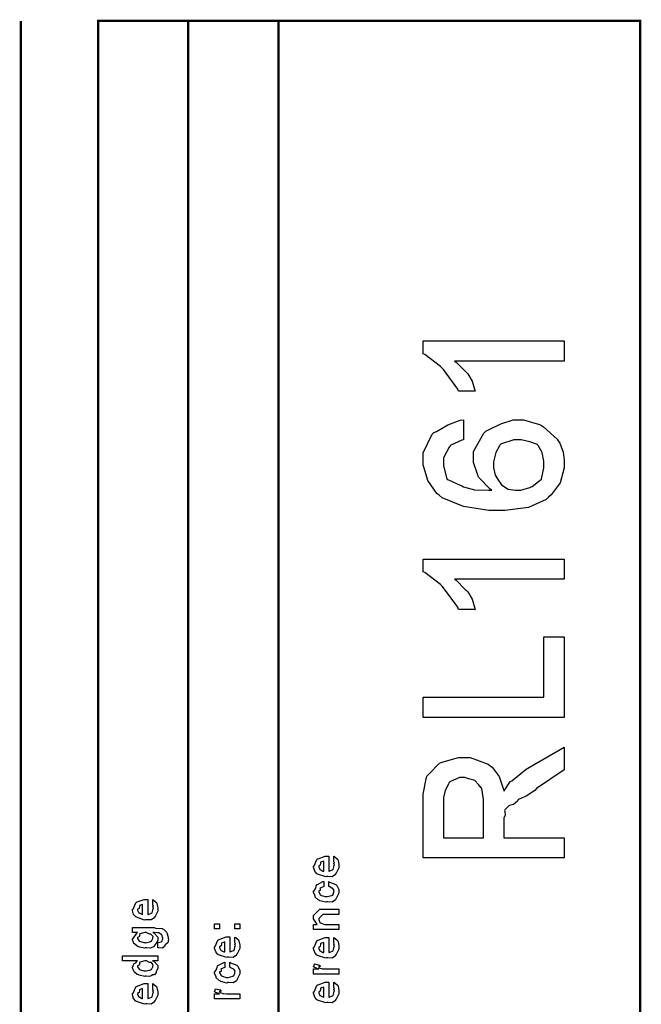
# Model space of a CAD drawing. Extents: x 0 to 8, y 0.6 to 11.4.
# Drawn here: x 7.1 to 8, y 10 to 11.4 of the extents above; entities that cross this region are included whole.
import ezdxf

# ---------------------------------------------------------------- set-up
doc = ezdxf.new("R2010")
doc.units = 0
doc.header["$MEASUREMENT"] = 0

msp = doc.modelspace()

# ---------------------------------------------------------------- linework, layer by layer
at = {"color": 0, "const_width": 0.003333}
for points in [[(7.09415, 11.3765), (7.09415, 0.594021)], [(7.325, 8.65653), (7.325, 11.3765)], [(7.45, 8.65653), (7.45, 11.3765)]]:
    msp.add_lwpolyline(points, dxfattribs=at)
msp.add_lwpolyline([(7.94918, 11.3765), (7.20081, 11.3765), (7.20081, 8.65653), (7.94918, 8.65653), (7.94918, 11.3765)], close=True, dxfattribs=at)
at = {"color": 0}
for points in [[(7.84415, 10.9347), (7.84415, 10.9069), (7.69267, 10.9069), (7.69506, 10.9056), (7.70775, 10.8928), (7.70917, 10.8915), (7.71133, 10.8892), (7.71746, 10.8794), (7.72061, 10.8683), (7.72132, 10.8652), (7.69832, 10.8652), (7.69733, 10.8683), (7.67792, 10.8951), (7.67575, 10.8973), (7.67362, 10.8993), (7.65176, 10.9159), (7.64971, 10.9169), (7.64971, 10.9347), (7.84415, 10.9347)], [(7.70526, 10.8258), (7.70526, 10.7981), (7.70308, 10.7976), (7.68774, 10.7909), (7.68681, 10.79), (7.68562, 10.7881), (7.67749, 10.7734), (7.67749, 10.7686), (7.67749, 10.7623), (7.68199, 10.746), (7.6829, 10.7436), (7.68475, 10.743), (7.70086, 10.7357), (7.70308, 10.7347), (7.70547, 10.7332), (7.72029, 10.7294), (7.73965, 10.7286), (7.74432, 10.7286), (7.74236, 10.7299), (7.72642, 10.7462), (7.72544, 10.7482), (7.725, 10.7496), (7.71915, 10.7667), (7.71915, 10.7725), (7.71915, 10.7819), (7.73325, 10.8076), (7.73607, 10.8102), (7.73976, 10.8118), (7.75685, 10.8204), (7.77411, 10.8258), (7.77992, 10.8258), (7.78815, 10.8258), (7.81035, 10.8193), (7.8129, 10.818), (7.81572, 10.8163), (7.83476, 10.7992), (7.83611, 10.797), (7.83812, 10.7937), (7.84311, 10.781), (7.84415, 10.7702), (7.84415, 10.7666), (7.84415, 10.7597), (7.83878, 10.7389), (7.82625, 10.7221), (7.82267, 10.7191), (7.81968, 10.7157), (7.7951, 10.7048), (7.76256, 10.7008), (7.75169, 10.7008), (7.74008, 10.7008), (7.70526, 10.7061), (7.67575, 10.7182), (7.67162, 10.7217), (7.66842, 10.7241), (7.65589, 10.7421), (7.64971, 10.7636), (7.64971, 10.7707), (7.64971, 10.7801), (7.66196, 10.8058), (7.66446, 10.8083), (7.66799, 10.8098), (7.68367, 10.8187), (7.70092, 10.8254), (7.70526, 10.8258)], [(7.77992, 10.7286), (7.78453, 10.7286), (7.79683, 10.7326), (7.79836, 10.7334), (7.80015, 10.7338), (7.811, 10.7423), (7.81181, 10.7432), (7.81294, 10.744), (7.81637, 10.7594), (7.81637, 10.7647), (7.81637, 10.7686), (7.81399, 10.7806), (7.80839, 10.7905), (7.80682, 10.7916), (7.806, 10.792), (7.79674, 10.7955), (7.78474, 10.7981), (7.78078, 10.7981), (7.7746, 10.7981), (7.75756, 10.7928), (7.75604, 10.7918), (7.7549, 10.7901), (7.74981, 10.7807), (7.74693, 10.768), (7.74693, 10.7638), (7.74693, 10.7601), (7.74921, 10.7492), (7.75451, 10.7405), (7.75604, 10.7388), (7.75794, 10.7363), (7.76717, 10.7299), (7.77671, 10.7286), (7.77992, 10.7286)], [(7.84415, 10.6337), (7.84415, 10.6059), (7.69267, 10.6059), (7.69506, 10.6046), (7.70775, 10.5918), (7.70917, 10.5905), (7.71133, 10.5882), (7.71746, 10.5784), (7.72061, 10.5673), (7.72132, 10.5642), (7.69832, 10.5642), (7.69733, 10.5673), (7.67792, 10.5941), (7.67575, 10.5964), (7.67362, 10.5983), (7.65176, 10.6149), (7.64971, 10.6159), (7.64971, 10.6337), (7.84415, 10.6337)], [(7.84415, 10.4151), (7.64971, 10.4151), (7.64971, 10.4429), (7.81637, 10.4429), (7.81637, 10.5262), (7.84415, 10.5262), (7.84415, 10.4151)], [(7.84415, 10.221), (7.64971, 10.221), (7.64971, 10.3006), (7.64971, 10.3091), (7.65437, 10.3325), (7.65535, 10.3345), (7.65692, 10.3362), (7.67232, 10.3517), (7.67465, 10.3529), (7.67721, 10.3535), (7.69821, 10.3599), (7.70526, 10.3599), (7.71443, 10.3599), (7.73944, 10.3503), (7.74193, 10.3484), (7.74481, 10.3462), (7.75463, 10.3334), (7.76011, 10.3169), (7.76082, 10.313), (7.76157, 10.3138), (7.76917, 10.3258), (7.76993, 10.3267), (7.77188, 10.3276), (7.79174, 10.3436), (7.79424, 10.3451), (7.84415, 10.374), (7.84415, 10.3427), (7.80596, 10.3171), (7.80406, 10.3145), (7.79271, 10.3068), (7.78219, 10.3023), (7.78078, 10.3013), (7.77996, 10.2993), (7.77421, 10.2947), (7.76863, 10.2935), (7.76797, 10.2932), (7.76781, 10.2928), (7.76217, 10.2874), (7.7619, 10.2865), (7.7626, 10.2853), (7.76265, 10.2803), (7.76082, 10.2758), (7.76082, 10.2744), (7.76082, 10.2487), (7.84415, 10.2487), (7.84415, 10.221)], [(7.73304, 10.2487), (7.73304, 10.2961), (7.73304, 10.3015), (7.73049, 10.3168), (7.73, 10.318), (7.72967, 10.318), (7.72619, 10.3223), (7.72093, 10.3278), (7.71979, 10.3284), (7.71979, 10.3284), (7.71421, 10.3299), (7.70715, 10.3321), (7.70482, 10.3321), (7.69994, 10.3321), (7.68654, 10.3259), (7.68529, 10.3247), (7.68447, 10.3229), (7.68019, 10.3143), (7.67749, 10.3047), (7.67749, 10.3015), (7.67749, 10.2487), (7.73304, 10.2487)], [(7.52639, 10.2166), (7.52639, 10.2233), (7.52747, 10.2225), (7.53126, 10.2193), (7.5316, 10.2188), (7.53203, 10.2179), (7.53333, 10.212), (7.53333, 10.2101), (7.53333, 10.2074), (7.52953, 10.2001), (7.52878, 10.1994), (7.52844, 10.1981), (7.52389, 10.1951), (7.51808, 10.1955), (7.51618, 10.1955), (7.51504, 10.1949), (7.50392, 10.1988), (7.50317, 10.1994), (7.50268, 10.1993), (7.49986, 10.2027), (7.49839, 10.2081), (7.49839, 10.2098), (7.49899, 10.2102), (7.50274, 10.219), (7.5036, 10.2196), (7.50457, 10.22), (7.51439, 10.2235), (7.51771, 10.2235), (7.51771, 10.2234), (7.51885, 10.2235), (7.51922, 10.2235), (7.51922, 10.2027), (7.51982, 10.2027), (7.52432, 10.2045), (7.52465, 10.2049), (7.52525, 10.2049), (7.52639, 10.2088), (7.52639, 10.2101), (7.52644, 10.21), (7.52725, 10.2111), (7.52639, 10.2131), (7.52639, 10.2138), (7.52644, 10.2137), (7.52725, 10.2139), (7.52639, 10.2159), (7.52639, 10.2166)], [(7.51228, 10.2027), (7.51228, 10.2166), (7.51228, 10.2166), (7.50794, 10.2151), (7.50772, 10.2148), (7.50804, 10.214), (7.50739, 10.211), (7.50533, 10.21), (7.50533, 10.2096), (7.50533, 10.2086), (7.50696, 10.2052), (7.50729, 10.2049), (7.50821, 10.2045), (7.51103, 10.203), (7.51196, 10.2027), (7.51228, 10.2027)], [(7.51922, 10.1816), (7.51922, 10.1886), (7.52036, 10.1878), (7.52899, 10.1846), (7.52964, 10.184), (7.53056, 10.1832), (7.53333, 10.1773), (7.53333, 10.1753), (7.53333, 10.1726), (7.52969, 10.1652), (7.52899, 10.1645), (7.52867, 10.1631), (7.524, 10.1602), (7.51797, 10.1606), (7.51597, 10.1606), (7.51532, 10.16), (7.50707, 10.162), (7.50642, 10.1623), (7.50642, 10.1623), (7.50447, 10.1634), (7.50067, 10.1671), (7.50035, 10.1678), (7.50044, 10.1683), (7.49839, 10.1737), (7.49839, 10.1756), (7.49926, 10.1757), (7.50132, 10.1793), (7.50246, 10.1837), (7.50294, 10.1842), (7.5036, 10.1846), (7.51114, 10.1884), (7.51228, 10.1886), (7.51228, 10.1816), (7.51228, 10.1815), (7.50735, 10.1795), (7.50707, 10.1793), (7.50739, 10.1786), (7.50729, 10.176), (7.50533, 10.1755), (7.50533, 10.1753), (7.50533, 10.1742), (7.5075, 10.1703), (7.50794, 10.1699), (7.50929, 10.1693), (7.51413, 10.1678), (7.51575, 10.1678), (7.517, 10.1677), (7.52357, 10.1694), (7.524, 10.1697), (7.52471, 10.1698), (7.52639, 10.1736), (7.52639, 10.1749), (7.52639, 10.1749), (7.52682, 10.1763), (7.52492, 10.1789), (7.52465, 10.1793), (7.52465, 10.1793), (7.52351, 10.1793), (7.51982, 10.1815), (7.51922, 10.1816)], [(7.27639, 10.1569), (7.27639, 10.1636), (7.27747, 10.1629), (7.28126, 10.1596), (7.2816, 10.1591), (7.28203, 10.1583), (7.28333, 10.1523), (7.28333, 10.1504), (7.28333, 10.1477), (7.27953, 10.1404), (7.27878, 10.1398), (7.27844, 10.1385), (7.27389, 10.1354), (7.26808, 10.1358), (7.26618, 10.1358), (7.26504, 10.1352), (7.25392, 10.1391), (7.25317, 10.1398), (7.25268, 10.1396), (7.24986, 10.143), (7.24839, 10.1484), (7.24839, 10.1502), (7.24899, 10.1505), (7.25274, 10.1593), (7.2536, 10.1599), (7.25457, 10.1603), (7.26439, 10.1638), (7.26771, 10.1638), (7.26771, 10.1637), (7.26885, 10.1638), (7.26922, 10.1638), (7.26922, 10.143), (7.26982, 10.143), (7.27432, 10.1449), (7.27465, 10.1452), (7.27525, 10.1452), (7.27639, 10.1491), (7.27639, 10.1504), (7.27644, 10.1503), (7.27725, 10.1514), (7.27639, 10.1534), (7.27639, 10.1541), (7.27644, 10.154), (7.27725, 10.1542), (7.27639, 10.1562), (7.27639, 10.1569)], [(7.26228, 10.143), (7.26228, 10.1569), (7.26228, 10.1569), (7.25794, 10.1554), (7.25772, 10.1552), (7.25804, 10.1543), (7.25739, 10.1513), (7.25533, 10.1503), (7.25533, 10.15), (7.25533, 10.1489), (7.25696, 10.1455), (7.25729, 10.1452), (7.25821, 10.1448), (7.26103, 10.1433), (7.26196, 10.143), (7.26228, 10.143)], [(7.53333, 10.1222), (7.49839, 10.1222), (7.49839, 10.1293), (7.50337, 10.1293), (7.50274, 10.1299), (7.49839, 10.1369), (7.49839, 10.1393), (7.49839, 10.1417), (7.50685, 10.1502), (7.51228, 10.1502), (7.53333, 10.1502), (7.53333, 10.1432), (7.51379, 10.1432), (7.51097, 10.1432), (7.50533, 10.1376), (7.50533, 10.1372), (7.50533, 10.1359), (7.50713, 10.1319), (7.5075, 10.1315), (7.50886, 10.1309), (7.51401, 10.1293), (7.51575, 10.1293), (7.53333, 10.1293), (7.53333, 10.1222)], [(7.36861, 10.123), (7.36167, 10.123), (7.36167, 10.1302), (7.36861, 10.1302), (7.36861, 10.123)], [(7.39661, 10.123), (7.38967, 10.123), (7.38967, 10.1302), (7.39661, 10.1302), (7.39661, 10.123)], [(7.28333, 10.0969), (7.28333, 10.1041), (7.28388, 10.1041), (7.28806, 10.1054), (7.28832, 10.1056), (7.28892, 10.1056), (7.29028, 10.1092), (7.29028, 10.1103), (7.29028, 10.1103), (7.28881, 10.1148), (7.28854, 10.1151), (7.28854, 10.1151), (7.28767, 10.1152), (7.28447, 10.1176), (7.28399, 10.1177), (7.28399, 10.1177), (7.28285, 10.1178), (7.27796, 10.1179), (7.27639, 10.1179), (7.27813, 10.1173), (7.28333, 10.1116), (7.28333, 10.1097), (7.28333, 10.1073), (7.27915, 10.1007), (7.27833, 10.1002), (7.27796, 10.0989), (7.27324, 10.0964), (7.26776, 10.0969), (7.26597, 10.0969), (7.26543, 10.0963), (7.25772, 10.0981), (7.25707, 10.0984), (7.25707, 10.0984), (7.25479, 10.0992), (7.25089, 10.1023), (7.25056, 10.1028), (7.25056, 10.1028), (7.24953, 10.1043), (7.24839, 10.1082), (7.24839, 10.1095), (7.24899, 10.1099), (7.25414, 10.1174), (7.25533, 10.1179), (7.24839, 10.1179), (7.24839, 10.1249), (7.27833, 10.1249), (7.28013, 10.1243), (7.28929, 10.1236), (7.28983, 10.1234), (7.29103, 10.1226), (7.29494, 10.1189), (7.29526, 10.1184), (7.29575, 10.1177), (7.29743, 10.1119), (7.29743, 10.1099), (7.29803, 10.1088), (7.297, 10.1038), (7.29331, 10.101), (7.29287, 10.1004), (7.29282, 10.0993), (7.28968, 10.0964), (7.2849, 10.0969), (7.28333, 10.0969)], [(7.26553, 10.1041), (7.26678, 10.104), (7.27335, 10.1057), (7.27378, 10.106), (7.27454, 10.1061), (7.27639, 10.1097), (7.27639, 10.111), (7.27639, 10.111), (7.2766, 10.1127), (7.27421, 10.1155), (7.27378, 10.1158), (7.27378, 10.1158), (7.27167, 10.1159), (7.26722, 10.1179), (7.26575, 10.1179), (7.26515, 10.1179), (7.25838, 10.1161), (7.25794, 10.1158), (7.25821, 10.115), (7.25739, 10.112), (7.25533, 10.1111), (7.25533, 10.1108), (7.25533, 10.1097), (7.2575, 10.1063), (7.25794, 10.106), (7.25929, 10.1055), (7.26396, 10.1041), (7.26553, 10.1041)], [(7.38967, 10.1051), (7.38967, 10.1119), (7.39075, 10.1111), (7.39454, 10.1079), (7.39488, 10.1073), (7.39531, 10.1065), (7.39661, 10.1006), (7.39661, 10.0986), (7.39661, 10.096), (7.39281, 10.0887), (7.39206, 10.088), (7.39172, 10.0867), (7.38717, 10.0837), (7.38136, 10.0841), (7.37947, 10.0841), (7.37833, 10.0835), (7.36721, 10.0873), (7.36644, 10.088), (7.36596, 10.0878), (7.36314, 10.0913), (7.36167, 10.0966), (7.36167, 10.0984), (7.36226, 10.0987), (7.36601, 10.1075), (7.36687, 10.1082), (7.36786, 10.1086), (7.37768, 10.1121), (7.38099, 10.1121), (7.38099, 10.112), (7.38213, 10.1121), (7.3825, 10.1121), (7.3825, 10.0913), (7.3831, 10.0913), (7.3876, 10.0931), (7.38793, 10.0934), (7.38853, 10.0935), (7.38967, 10.0973), (7.38967, 10.0986), (7.38972, 10.0986), (7.39053, 10.0997), (7.38967, 10.1016), (7.38967, 10.1023), (7.38972, 10.1022), (7.39053, 10.1024), (7.38967, 10.1044), (7.38967, 10.1051)], [(7.37556, 10.0913), (7.37556, 10.1051), (7.37556, 10.1051), (7.37122, 10.1036), (7.371, 10.1034), (7.37133, 10.1026), (7.37068, 10.0996), (7.36861, 10.0985), (7.36861, 10.0982), (7.36861, 10.0971), (7.37024, 10.0938), (7.37057, 10.0934), (7.37149, 10.093), (7.37431, 10.0916), (7.37524, 10.0913), (7.37556, 10.0913)], [(7.52639, 10.1043), (7.52639, 10.111), (7.52747, 10.1102), (7.53126, 10.107), (7.5316, 10.1064), (7.53203, 10.1056), (7.53333, 10.0997), (7.53333, 10.0978), (7.53333, 10.0951), (7.52953, 10.0878), (7.52878, 10.0871), (7.52844, 10.0858), (7.52389, 10.0828), (7.51808, 10.0832), (7.51618, 10.0832), (7.51504, 10.0826), (7.50392, 10.0865), (7.50317, 10.0871), (7.50268, 10.087), (7.49986, 10.0904), (7.49839, 10.0958), (7.49839, 10.0975), (7.49899, 10.0979), (7.50274, 10.1067), (7.5036, 10.1073), (7.50457, 10.1077), (7.51439, 10.1112), (7.51771, 10.1112), (7.51771, 10.1111), (7.51885, 10.1112), (7.51922, 10.1112), (7.51922, 10.0904), (7.51982, 10.0904), (7.52432, 10.0922), (7.52465, 10.0926), (7.52525, 10.0926), (7.52639, 10.0965), (7.52639, 10.0978), (7.52644, 10.0977), (7.52725, 10.0988), (7.52639, 10.1008), (7.52639, 10.1015), (7.52644, 10.1013), (7.52725, 10.1016), (7.52639, 10.1036), (7.52639, 10.1043)], [(7.51228, 10.0904), (7.51228, 10.1043), (7.51228, 10.1043), (7.50794, 10.1028), (7.50772, 10.1025), (7.50804, 10.1017), (7.50739, 10.0987), (7.50533, 10.0977), (7.50533, 10.0973), (7.50533, 10.0962), (7.50696, 10.0929), (7.50729, 10.0926), (7.50821, 10.0922), (7.51103, 10.0907), (7.51196, 10.0904), (7.51228, 10.0904)], [(7.28333, 10.079), (7.27594, 10.079), (7.27779, 10.0785), (7.28333, 10.0726), (7.28333, 10.0707), (7.28333, 10.0691), (7.28149, 10.0647), (7.28115, 10.0642), (7.281, 10.0631), (7.27882, 10.0598), (7.27574, 10.0597), (7.27508, 10.0595), (7.27508, 10.0589), (7.27172, 10.0572), (7.26722, 10.0579), (7.26575, 10.0579), (7.26521, 10.0573), (7.2575, 10.0592), (7.25685, 10.0595), (7.25685, 10.0595), (7.25479, 10.0603), (7.25089, 10.0635), (7.25056, 10.064), (7.25056, 10.064), (7.24953, 10.0655), (7.24839, 10.0694), (7.24839, 10.0707), (7.24871, 10.0707), (7.25001, 10.0751), (7.25035, 10.0755), (7.25067, 10.0753), (7.25306, 10.0761), (7.25457, 10.0788), (7.25511, 10.079), (7.23428, 10.079), (7.23428, 10.0859), (7.28333, 10.0859), (7.28333, 10.079)], [(7.26575, 10.0651), (7.26694, 10.0651), (7.27335, 10.0667), (7.27378, 10.0671), (7.27454, 10.0672), (7.27639, 10.0708), (7.27639, 10.0721), (7.27639, 10.0721), (7.27665, 10.0737), (7.27438, 10.0765), (7.274, 10.0768), (7.274, 10.0768), (7.27188, 10.0769), (7.2676, 10.079), (7.26618, 10.079), (7.26549, 10.0789), (7.25838, 10.0772), (7.25794, 10.0768), (7.25821, 10.0761), (7.25739, 10.0731), (7.25533, 10.0721), (7.25533, 10.0718), (7.25533, 10.0707), (7.2575, 10.0674), (7.25794, 10.0671), (7.25929, 10.0665), (7.26413, 10.0651), (7.26575, 10.0651)], [(7.3825, 10.0701), (7.3825, 10.077), (7.38364, 10.0763), (7.39226, 10.0731), (7.39292, 10.0725), (7.39385, 10.0717), (7.39661, 10.0658), (7.39661, 10.0638), (7.39661, 10.0611), (7.39297, 10.0536), (7.39226, 10.053), (7.39194, 10.0516), (7.38728, 10.0486), (7.38125, 10.049), (7.37925, 10.049), (7.3786, 10.0484), (7.37035, 10.0505), (7.36969, 10.0508), (7.36969, 10.0508), (7.36775, 10.0519), (7.36394, 10.0556), (7.36363, 10.0562), (7.36374, 10.0568), (7.36167, 10.0622), (7.36167, 10.064), (7.36254, 10.0642), (7.3646, 10.0678), (7.36574, 10.0721), (7.36622, 10.0727), (7.36687, 10.073), (7.37442, 10.0769), (7.37556, 10.077), (7.37556, 10.0701), (7.37556, 10.0699), (7.37063, 10.068), (7.37035, 10.0677), (7.37068, 10.0671), (7.37057, 10.0645), (7.36861, 10.064), (7.36861, 10.0638), (7.36861, 10.0626), (7.37079, 10.0587), (7.37122, 10.0584), (7.37257, 10.0578), (7.3774, 10.0562), (7.37903, 10.0562), (7.38028, 10.0562), (7.38685, 10.0578), (7.38728, 10.0582), (7.38799, 10.0582), (7.38967, 10.0621), (7.38967, 10.0634), (7.38967, 10.0634), (7.3901, 10.0648), (7.38819, 10.0674), (7.38793, 10.0677), (7.38793, 10.0677), (7.38679, 10.0678), (7.3831, 10.07), (7.3825, 10.0701)], [(7.53333, 10.0606), (7.49839, 10.0606), (7.49839, 10.0678), (7.50533, 10.0678), (7.50463, 10.0679), (7.4999, 10.0696), (7.49969, 10.0697), (7.49969, 10.0697), (7.49839, 10.071), (7.49839, 10.0715), (7.49861, 10.0714), (7.49947, 10.0744), (7.49969, 10.0747), (7.50664, 10.0732), (7.5069, 10.0729), (7.50724, 10.0714), (7.50533, 10.0712), (7.50533, 10.0712), (7.50533, 10.0707), (7.50621, 10.0694), (7.50642, 10.0693), (7.50713, 10.0691), (7.50935, 10.0684), (7.5094, 10.0682), (7.50946, 10.0682), (7.51076, 10.068), (7.51467, 10.0678), (7.51597, 10.0678), (7.53333, 10.0678), (7.53333, 10.0606)], [(7.27639, 10.0408), (7.27639, 10.0475), (7.27747, 10.0467), (7.28126, 10.0435), (7.2816, 10.0429), (7.28203, 10.0421), (7.28333, 10.0362), (7.28333, 10.0342), (7.28333, 10.0316), (7.27953, 10.0242), (7.27878, 10.0236), (7.27844, 10.0223), (7.27389, 10.0193), (7.26808, 10.0197), (7.26618, 10.0197), (7.26504, 10.0191), (7.25392, 10.0229), (7.25317, 10.0236), (7.25268, 10.0234), (7.24986, 10.0269), (7.24839, 10.0322), (7.24839, 10.034), (7.24899, 10.0343), (7.25274, 10.0431), (7.2536, 10.0438), (7.25457, 10.0442), (7.26439, 10.0477), (7.26771, 10.0477), (7.26771, 10.0476), (7.26885, 10.0477), (7.26922, 10.0477), (7.26922, 10.0269), (7.26982, 10.0269), (7.27432, 10.0287), (7.27465, 10.029), (7.27525, 10.0291), (7.27639, 10.0329), (7.27639, 10.0342), (7.27644, 10.0342), (7.27725, 10.0353), (7.27639, 10.0372), (7.27639, 10.0379), (7.27644, 10.0378), (7.27725, 10.038), (7.27639, 10.04), (7.27639, 10.0408)], [(7.52639, 10.0427), (7.52639, 10.0494), (7.52747, 10.0487), (7.53126, 10.0454), (7.5316, 10.0449), (7.53203, 10.0441), (7.53333, 10.0381), (7.53333, 10.0362), (7.53333, 10.0335), (7.52953, 10.0262), (7.52878, 10.0256), (7.52844, 10.0242), (7.52389, 10.0212), (7.51808, 10.0217), (7.51618, 10.0217), (7.51504, 10.0211), (7.50392, 10.0249), (7.50317, 10.0256), (7.50268, 10.0254), (7.49986, 10.0288), (7.49839, 10.0342), (7.49839, 10.036), (7.49899, 10.0363), (7.50274, 10.0451), (7.5036, 10.0457), (7.50457, 10.0461), (7.51439, 10.0496), (7.51771, 10.0496), (7.51771, 10.0495), (7.51885, 10.0496), (7.51922, 10.0496), (7.51922, 10.0288), (7.51982, 10.0288), (7.52432, 10.0307), (7.52465, 10.031), (7.52525, 10.031), (7.52639, 10.0349), (7.52639, 10.0362), (7.52644, 10.0361), (7.52725, 10.0372), (7.52639, 10.0392), (7.52639, 10.0399), (7.52644, 10.0398), (7.52725, 10.04), (7.52639, 10.042), (7.52639, 10.0427)], [(7.26228, 10.0269), (7.26228, 10.0408), (7.26228, 10.0408), (7.25794, 10.0392), (7.25772, 10.039), (7.25804, 10.0382), (7.25739, 10.0352), (7.25533, 10.0341), (7.25533, 10.0338), (7.25533, 10.0327), (7.25696, 10.0293), (7.25729, 10.029), (7.25821, 10.0287), (7.26103, 10.0272), (7.26196, 10.0269), (7.26228, 10.0269)], [(7.39661, 10.0264), (7.36167, 10.0264), (7.36167, 10.0336), (7.36861, 10.0336), (7.36792, 10.0337), (7.36319, 10.0354), (7.36297, 10.0355), (7.36297, 10.0355), (7.36167, 10.0368), (7.36167, 10.0373), (7.36189, 10.0372), (7.36275, 10.0403), (7.36297, 10.0405), (7.36992, 10.039), (7.37019, 10.0387), (7.37051, 10.0372), (7.36861, 10.0371), (7.36861, 10.0371), (7.36861, 10.0366), (7.36949, 10.0352), (7.36969, 10.0351), (7.3704, 10.0349), (7.37262, 10.0342), (7.37268, 10.034), (7.37274, 10.034), (7.37404, 10.0339), (7.37794, 10.0336), (7.37925, 10.0336), (7.39661, 10.0336), (7.39661, 10.0264)], [(7.51228, 10.0288), (7.51228, 10.0427), (7.51228, 10.0427), (7.50794, 10.0412), (7.50772, 10.041), (7.50804, 10.0402), (7.50739, 10.0371), (7.50533, 10.0361), (7.50533, 10.0357), (7.50533, 10.0347), (7.50696, 10.0313), (7.50729, 10.031), (7.50821, 10.0306), (7.51103, 10.0291), (7.51196, 10.0288), (7.51228, 10.0288)]]:
    msp.add_lwpolyline(points, close=True, dxfattribs=at)

doc.saveas('drawing.dxf')
